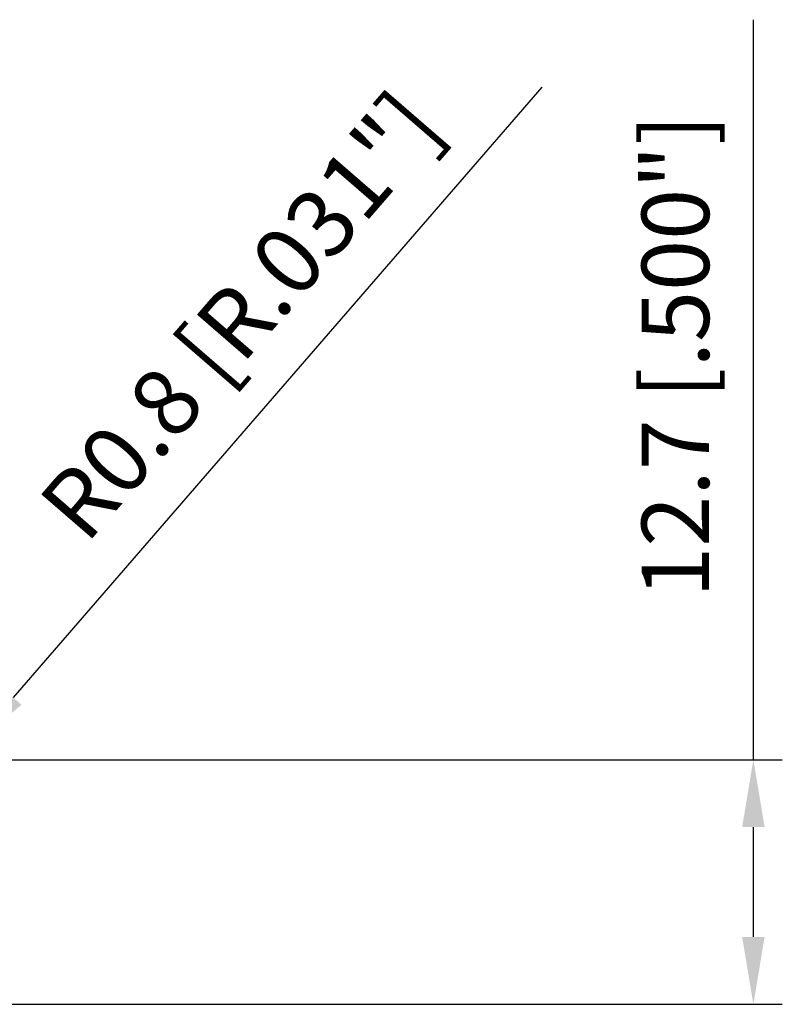
# Model space of a CAD drawing. Units: millimetres. Extents: x -154 to 77, y -14 to 66.
# Drawn here: x 37 to 77, y -13 to 38 of the extents above; entities that cross this region are included whole.
import ezdxf

# ---------------------------------------------------------------- set-up
doc = ezdxf.new("R2010")
doc.units = ezdxf.units.MM
doc.layers.add('2', color=7, linetype='Continuous', lineweight=25)
doc.styles.add('simplex', font='txt.shx', dxfattribs={"height": 3.5})
doc.dimstyles.new('コピー - ISO-25', dxfattribs={"dimscale": 0, "dimtxt": 3.5, "dimasz": 3.5, "dimexe": 1.5, "dimexo": 0, "dimgap": 2.3, "dimtad": 1, "dimdec": 8, "dimdsep": 46, "dimtxsty": 'simplex', "dimcen": 0.09, "dimclrd": 256, "dimclre": 256, "dimclrt": 256, "dimadec": 0, "dimazin": 0, "dimtfac": 1, "dimtofl": 0, "dimtmove": 0, "dimatfit": 3, "dimfxl": 1, "dimtolj": 1, "dimlwd": -1, "dimlwe": -1, "dimarcsym": 0})

# ---------------------------------------------------------------- blocks, each defined once
blk = doc.blocks.new('*D5')
at = {"layer": '2'}
for p, q in [((75.36, 0), (75.36, 38.433)), ((34.915, 0), (76.86, 0)), ((75.36, -9.2), (75.36, -3.5)), ((20.964, -12.7), (76.86, -12.7))]:
    blk.add_line(p, q, dxfattribs=at)
for points in [[(75.943, -3.5), (74.776, -3.5), (75.36, 0)], [(74.776, -9.2), (75.943, -9.2), (75.36, -12.7)]]:
    blk.add_solid(points, dxfattribs=at)
at = {"layer": 'Defpoints', "color": 0}
for p in [(34.915, 0), (75.36, 0), (20.964, -12.7)]:
    blk.add_point(p, dxfattribs=at)
at = {"layer": '2', "insert": (71.31, 20.967), "char_height": 3.5, "attachment_point": 5, "rotation": 90, "style": 'simplex'}
blk.add_mtext('\\A1;12.7 [.500"]', dxfattribs=at)
blk = doc.blocks.new('*D9')
at = {"layer": '2'}
for p, q in [((64.387, 34.937), (36.938, 3.236)), ((34.124, -0.105), (34.124, 0.075)), ((34.034, -0.015), (34.214, -0.015))]:
    blk.add_line(p, q, dxfattribs=at)
blk.add_solid([(36.497, 3.618), (37.379, 2.854), (34.647, 0.59)], dxfattribs=at)
at = {"layer": 'Defpoints', "color": 0}
for p in [(34.647, 0.59), (34.124, -0.015)]:
    blk.add_point(p, dxfattribs=at)
at = {"layer": '2', "insert": (48.747, 23.061), "char_height": 3.5, "attachment_point": 5, "rotation": 49.1117, "style": 'simplex'}
blk.add_mtext('\\A1;R0.8 [R.031"]', dxfattribs=at)

msp = doc.modelspace()

# ---------------------------------------------------------------- dimensions: what is measured, and where the dimension line sits
at = {"layer": '2'}
dim = msp.add_linear_dim(base=(75.35982664, 0), p1=(20.96427161, -12.7), p2=(34.91463261, 0), angle=270, dimstyle='コピー - ISO-25', override={"dimscale": 1, "dimdec": 3}, dxfattribs=at)
dim.commit()
dim.dimension.update_dxf_attribs({"geometry": '*D5', "text_midpoint": (71.30982664, 20.96666667)})
dim = msp.add_radius_dim(center=(34.12352165, -0.01479852), mpoint=(34.64719076, 0.58999125), dimstyle='コピー - ISO-25', override={"dimscale": 1}, dxfattribs=at)
dim.commit()
dim.dimension.update_dxf_attribs({"geometry": '*D9', "text_midpoint": (51.44815745, 19.99356617), "dimtype": 164})

doc.saveas('drawing.dxf')
